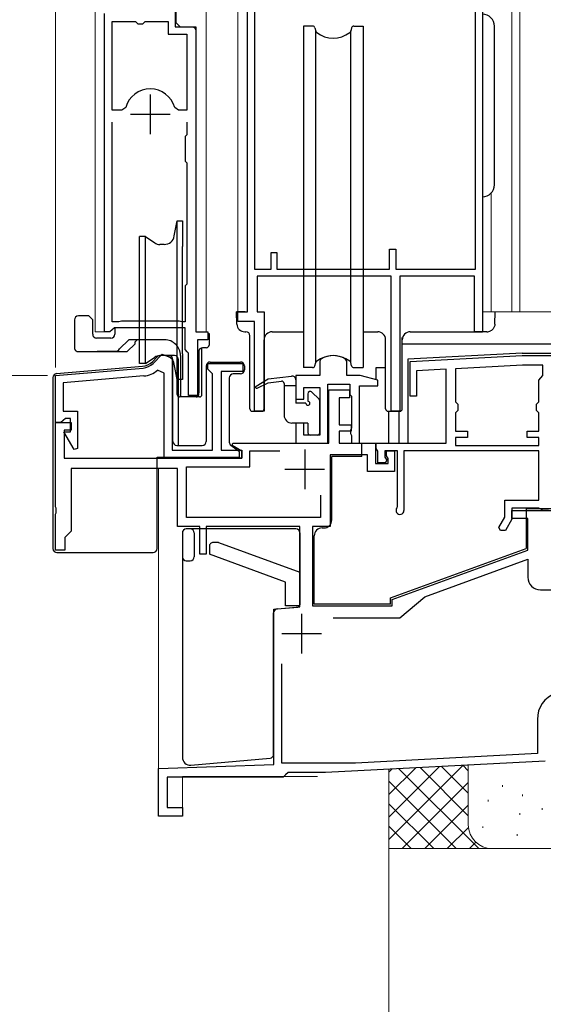
# Model space of a CAD drawing. Extents: x 0 to 2100, y 0 to 3141.
# Drawn here: x 1567 to 1633, y 2077 to 2201 of the extents above; entities that cross this region are included whole.
import ezdxf

# ---------------------------------------------------------------- set-up
doc = ezdxf.new("R2010")
doc.units = 0
doc.linetypes.add('YCENTER_1', pattern=[13, 10, -1, 1, -1])
doc.linetypes.add('YHIDDEN_1', pattern=[4, 3, -1])
for name, color, linetype, lineweight in [('YKK_11', 7, 'CONTINUOUS', 30), ('YKK_12', 2, 'CONTINUOUS', 13), ('YKK_13', 4, 'CONTINUOUS', 30), ('YKK_D', 6, 'CONTINUOUS', 13), ('YSS_K', 3, 'CONTINUOUS', 13)]:
    doc.layers.add(name, color=color, linetype=linetype, lineweight=lineweight)

msp = doc.modelspace()

# ---------------------------------------------------------------- linework, layer by layer
at = {"layer": 'YKK_11', "linetype": 'ByBlock', "lineweight": -2, "ltscale": 0.5}
for p, q in [((1595.455919820235, 2164.365058783674), (1595.455919820235, 2225.865058783674)), ((1625.055919820234, 2225.865058783674), (1625.055919820234, 2161.865058783674)), ((1624.155919820235, 2169.765058783674), (1624.155919820235, 2207.765058783674)), ((1586.359094991642, 2206.861659671961), (1586.359094991642, 2200.261659671961)), ((1596.355919820235, 2203.365058783674), (1596.355919820235, 2169.765058783674)), ((1577.459104991642, 2161.861656671961), (1577.459104991642, 2201.961659671961)), ((1578.409104991641, 2189.761674671961), (1578.409104991641, 2200.961656671961)), ((1578.409104991641, 2200.961656671961), (1581.359096991642, 2200.961656671961)), ((1581.359096991642, 2200.961656671961), (1581.659096991641, 2200.661649671961)), ((1581.659096991641, 2200.661649671961), (1582.259096991642, 2200.661649671961)), ((1582.259096991642, 2200.661649671961), (1582.559096991642, 2200.961656671961)), ((1582.559096991642, 2200.961656671961), (1585.459094991642, 2200.961656671961)), ((1585.459094991642, 2200.961656671961), (1585.459094991642, 2199.361656671961)), ((1586.359094991642, 2200.261659671961), (1588.959091991642, 2200.261659671961)), ((1588.959091991642, 2200.261659671961), (1588.959091991642, 2161.861656671961)), ((1585.459094991642, 2199.361656671961), (1587.809091991642, 2199.361656671961)), ((1587.809091991642, 2199.361656671961), (1587.809091991642, 2189.761674671961)), ((1580.128184991641, 2190.126537671961), (1579.646792991642, 2189.761674671961)), ((1586.771389991642, 2189.761674671961), (1586.289997991642, 2190.126537671961)), ((1579.646792991642, 2189.761674671961), (1578.409104991641, 2189.761674671961)), ((1587.809091991642, 2189.761674671961), (1586.771389991642, 2189.761674671961)), ((1578.409101991642, 2163.111656671961), (1578.409104991641, 2188.261674671961)), ((1587.809091991642, 2188.261674671961), (1587.809091991642, 2186.661659671961)), ((1587.809091991642, 2186.661659671961), (1587.609091991642, 2186.461659671961)), ((1587.609091991642, 2186.461659671961), (1587.609091991642, 2183.361659671961)), ((1587.609091991642, 2183.361659671961), (1587.809091991642, 2183.161659671961)), ((1587.809091991642, 2183.161659671961), (1587.809091991642, 2177.761656671961)), ((1587.809091991642, 2177.761656671961), (1587.809091991642, 2176.961656671961)), ((1587.809091991642, 2176.961656671961), (1587.809091991642, 2167.861656671961)), ((1598.455919820235, 2169.765058783674), (1598.455919820235, 2171.865058783674)), ((1598.455919820235, 2171.865058783674), (1599.155919820235, 2171.865058783674)), ((1599.155919820235, 2171.865058783674), (1599.155919820235, 2169.765058783674)), ((1613.355919820235, 2169.765058783674), (1613.355919820235, 2172.265058783674)), ((1613.355919820235, 2172.265058783674), (1614.155919820235, 2172.265058783674)), ((1614.155919820235, 2172.265058783674), (1614.155919820235, 2169.765058783674)), ((1596.355919820235, 2169.765058783674), (1598.455919820235, 2169.765058783674)), ((1613.555919820235, 2168.865058783674), (1596.655919820235, 2168.865058783674)), ((1596.655919820235, 2168.865058783674), (1596.655919820235, 2164.365058783674)), ((1599.155919820235, 2169.765058783674), (1613.355919820235, 2169.765058783674)), ((1613.555919820235, 2151.865058783674), (1613.555919820235, 2168.865058783674)), ((1614.155919820235, 2169.765058783674), (1624.155919820235, 2169.765058783674)), ((1624.055919820235, 2168.865058783674), (1614.655919820235, 2168.865058783674)), ((1614.655919820235, 2168.865058783674), (1614.655919820235, 2151.865058783674)), ((1624.055919820235, 2161.865058783674), (1624.055919820235, 2168.865058783674)), ((1587.809091991642, 2167.861656671961), (1587.609091991642, 2167.661656671961)), ((1587.609091991642, 2167.661656671961), (1587.609091991642, 2163.111656671961)), ((1594.255919820235, 2163.165058783674), (1594.255919820235, 2164.365058783674)), ((1594.255919820235, 2164.365058783674), (1595.455919820235, 2164.365058783674)), ((1596.655919820235, 2164.365058783674), (1597.555919820235, 2164.365058783674)), ((1597.555919820235, 2164.365058783674), (1597.555919820235, 2151.865058783674)), ((1579.243270991642, 2163.111656671961), (1578.409101991642, 2163.111656671961)), ((1579.409101991642, 2163.161656671961), (1579.243270991642, 2163.111656671961)), ((1579.574933991642, 2163.211656671961), (1579.409101991642, 2163.161656671961)), ((1586.843263991642, 2163.211656671961), (1579.574933991642, 2163.211656671961)), ((1587.009094991642, 2163.161656671961), (1586.843263991642, 2163.211656671961)), ((1587.174925991642, 2163.111656671961), (1587.009094991642, 2163.161656671961)), ((1587.609091991642, 2163.111656671961), (1587.174925991642, 2163.111656671961)), ((1596.355919820235, 2163.165058783674), (1594.255919820235, 2163.165058783674)), ((1596.355919820235, 2151.865058783674), (1596.355919820235, 2163.165058783674)), ((1578.109104991642, 2161.861656671961), (1577.459104991642, 2161.861656671961)), ((1578.404908991642, 2162.111656671961), (1578.109104991642, 2161.861656671961)), ((1578.700712991642, 2162.361656671961), (1578.404908991642, 2162.111656671961)), ((1587.609083991642, 2162.361656671961), (1578.700712991642, 2162.361656671961)), ((1587.609083991642, 2159.655596671961), (1587.609083991642, 2162.361656671961)), ((1588.959091991642, 2161.861656671961), (1590.459104991642, 2161.861656671961)), ((1590.459104991642, 2161.861656671961), (1590.459104991642, 2160.861656671961)), ((1625.055919820234, 2161.865058783674), (1624.055919820235, 2161.865058783674)), ((1590.459104991642, 2160.861656671961), (1589.159104991642, 2160.861656671961)), ((1589.159104991642, 2160.861656671961), (1589.159104991642, 2153.861656671961)), ((1587.849091991642, 2159.361656671961), (1587.609083991642, 2159.655596671961)), ((1588.009096991642, 2159.165696671961), (1587.849091991642, 2159.361656671961)), ((1588.009104991642, 2153.861656671961), (1588.009096991642, 2159.165696671961)), ((1615.959323558894, 2158.12270777262), (1630.059343005874, 2158.861656725267)), ((1630.059343005874, 2158.861656725267), (1633.859325558894, 2158.861656725267)), ((1604.703770739294, 2158.426859165287), (1604.559326739294, 2158.170339165287)), ((1604.559326739294, 2158.170339165287), (1604.559326739294, 2156.361659165287)), ((1607.959326739294, 2158.170339165287), (1607.814881739294, 2158.426858165288)), ((1607.959326739294, 2156.361659165287), (1607.959326739294, 2158.170339165287)), ((1615.959323558894, 2153.761660725267), (1615.959323558894, 2158.12270777262)), ((1630.090765014577, 2157.661656725267), (1621.659325558894, 2157.219785245485)), ((1632.659325558894, 2157.661656725267), (1630.090765014577, 2157.661656725267)), ((1632.659325558894, 2156.353264725267), (1632.659325558894, 2157.661656725267)), ((1604.559326739294, 2156.361659165287), (1601.559326739294, 2156.361659165287)), ((1601.559326739294, 2156.361659165287), (1601.559326739294, 2153.361659165287)), ((1609.659327749374, 2156.361659165287), (1607.959326739294, 2156.361659165287)), ((1611.859326739294, 2155.772171633049), (1609.659327749374, 2156.361659165287)), ((1620.459325558894, 2157.156895849396), (1616.759327558894, 2156.96298730905)), ((1616.759327558894, 2156.96298730905), (1616.759327558894, 2153.761660725267)), ((1620.459325558894, 2147.861656725267), (1620.459325558894, 2157.156895849396)), ((1621.659325558894, 2157.219785245485), (1621.659325558894, 2153.061656725267)), ((1632.409325558894, 2156.057460725267), (1632.659325558894, 2156.353264725267)), ((1605.559326739294, 2147.861659165287), (1605.559326739294, 2155.261659165288)), ((1605.559326739294, 2155.261659165288), (1608.359326739294, 2155.261659165288)), ((1608.359326739294, 2155.261659165288), (1608.359326739294, 2153.961659165287)), ((1611.859326739294, 2155.061659165288), (1611.859326739294, 2155.772171633049)), ((1632.159325558894, 2155.761656725267), (1632.409325558894, 2156.057460725267)), ((1632.159325558894, 2153.061656725267), (1632.159325558894, 2155.761656725267)), ((1589.159104991642, 2153.861656671961), (1588.009104991642, 2153.861656671961)), ((1602.559326739294, 2153.361659165287), (1602.559326739294, 2154.861659165288)), ((1602.559326739294, 2154.861659165288), (1604.559326739294, 2154.861659165288)), ((1604.559326739294, 2154.861659165288), (1604.559326739294, 2148.861659165287)), ((1605.709327199402, 2147.86165931597), (1605.709327199402, 2154.561659315969)), ((1605.709327199402, 2154.561659315969), (1608.309327199401, 2154.561659315969)), ((1608.309327199401, 2154.561659315969), (1608.309327199401, 2153.56165931597)), ((1608.359326739294, 2153.961659165287), (1608.559326739294, 2153.761659165287)), ((1609.559326739294, 2147.861659165287), (1609.559326739294, 2155.061659165288)), ((1609.559326739294, 2155.061659165288), (1611.859326739294, 2155.061659165288)), ((1601.559326739294, 2153.361659165287), (1602.559326739294, 2153.361659165287)), ((1608.309327199401, 2153.56165931597), (1607.009327199401, 2153.56165931597)), ((1607.009327199401, 2153.56165931597), (1607.009327199401, 2150.16165931597)), ((1608.559326739294, 2153.761659165287), (1608.559326739294, 2149.722637165288)), ((1616.759327558894, 2153.761660725267), (1615.959323558894, 2153.761660725267)), ((1621.659325558894, 2153.061656725267), (1621.959325558894, 2152.761656725267)), ((1621.959325558894, 2152.761656725267), (1621.959325558894, 2151.961656725267)), ((1631.859325558894, 2152.761656725267), (1632.159325558894, 2153.061656725267)), ((1631.859325558894, 2151.961656725267), (1631.859325558894, 2152.761656725267)), ((1597.555919820235, 2151.865058783674), (1596.355919820235, 2151.865058783674)), ((1614.655919820235, 2151.865058783674), (1613.555919820235, 2151.865058783674)), ((1621.959325558894, 2151.961656725267), (1621.659325558894, 2151.661656725267)), ((1621.659325558894, 2151.661656725267), (1621.659325558894, 2149.361652725267)), ((1632.159325558894, 2151.661656725267), (1631.859325558894, 2151.961656725267)), ((1632.159325558894, 2149.361652725267), (1632.159325558894, 2151.661656725267)), ((1571.259327199401, 2139.819917315969), (1571.259327199401, 2150.46165931597)), ((1571.259327199401, 2150.46165931597), (1573.259327199401, 2150.46165931597)), ((1573.259327199401, 2150.46165931597), (1573.259327199401, 2149.461659315969)), ((1602.559326739294, 2150.361659165287), (1601.559326739294, 2150.361659165287)), ((1601.559326739294, 2150.361659165287), (1601.559326739294, 2147.861659165287)), ((1602.559326739294, 2148.861659165287), (1602.559326739294, 2150.361659165287)), ((1607.009327199401, 2150.16165931597), (1608.509327199401, 2150.16165931597)), ((1608.509327199401, 2150.16165931597), (1608.509327199401, 2149.36165931597)), ((1573.259327199401, 2149.461659315969), (1572.359327199401, 2149.461659315969)), ((1572.359327199401, 2149.461659315969), (1572.359327199401, 2145.96165931597)), ((1608.509327199401, 2149.36165931597), (1607.009327199401, 2149.36165931597)), ((1607.009327199401, 2149.36165931597), (1607.009327199401, 2147.861657164071)), ((1608.559326739294, 2149.722637165288), (1608.422962739294, 2149.471194165287)), ((1608.422962739294, 2149.471194165287), (1608.422962739294, 2149.052125165287)), ((1608.422962739294, 2149.052125165287), (1608.559326739294, 2148.800683165287)), ((1621.659325558894, 2149.361652725267), (1623.159339558894, 2149.361652725267)), ((1623.159339558894, 2149.361652725267), (1623.159339558894, 2148.561650725267)), ((1630.659323558894, 2148.561650725267), (1630.659323558894, 2149.361652725267)), ((1630.659323558894, 2149.361652725267), (1632.159325558894, 2149.361652725267)), ((1593.53253227048, 2147.561659301448), (1593.612917049495, 2147.86165931597)), ((1593.612917049495, 2147.86165931597), (1605.709327199402, 2147.86165931597)), ((1601.559326739294, 2147.861659165287), (1605.559326739294, 2147.861659165287)), ((1604.559326739294, 2148.861659165287), (1602.559326739294, 2148.861659165287)), ((1607.009327199401, 2147.861657164071), (1611.559327199401, 2147.861659467868)), ((1608.559326739294, 2148.800683165287), (1608.559326739294, 2147.861659165287)), ((1608.559326739294, 2147.861659165287), (1609.559326739294, 2147.861659165287)), ((1611.559327199401, 2147.861659467868), (1611.559327199401, 2145.26165931597)), ((1611.659325558894, 2147.161654306861), (1611.659325558894, 2147.861656725267)), ((1611.659325558894, 2147.861656725267), (1620.459325558894, 2147.861656725267)), ((1623.159339558894, 2148.561650725267), (1621.659325558894, 2148.561650725267)), ((1621.659325558894, 2148.561650725267), (1621.659325558894, 2147.561656725267)), ((1632.159325558894, 2148.561650725267), (1630.659323558894, 2148.561650725267)), ((1632.159325558894, 2147.561656725267), (1632.159325558894, 2148.561650725267)), ((1594.759320199401, 2146.853373936363), (1593.53253227048, 2147.561659301448)), ((1594.759320199401, 2145.96165931597), (1594.759320199401, 2146.853373936363)), ((1595.759327199401, 2144.861660465224), (1595.759327199401, 2146.86166031597)), ((1595.759327199401, 2146.86166031597), (1599.541635199401, 2146.86166031597)), ((1611.859325558894, 2146.815249143672), (1611.659325558894, 2147.161654306861)), ((1611.859325558894, 2145.361656725267), (1611.859325558894, 2146.815249143672)), ((1614.359323558894, 2146.861656725267), (1612.759325558894, 2146.861656725267)), ((1612.759325558894, 2146.861656725267), (1612.759325558894, 2146.088450978878)), ((1612.959327199401, 2146.261659151567), (1612.959327199401, 2146.86165931597)), ((1612.959327199401, 2146.86165931597), (1613.959327199401, 2146.86165931597)), ((1613.959327199401, 2146.86165931597), (1613.959327199401, 2144.26165931597)), ((1614.359323558894, 2139.890802725267), (1614.359323558894, 2146.861656725267)), ((1632.159325558894, 2146.861656725267), (1615.159327558894, 2146.861656725267)), ((1615.159327558894, 2146.861656725267), (1615.159327558894, 2139.361656725267)), ((1621.659325558894, 2147.561656725267), (1632.159325558894, 2147.561656725267)), ((1632.159325558894, 2140.661656725267), (1632.159325558894, 2146.861656725267)), ((1572.359327199401, 2145.96165931597), (1594.759320199401, 2145.96165931597)), ((1610.559327199401, 2146.36165931597), (1605.859359199401, 2146.36165931597)), ((1605.859359199401, 2146.36165931597), (1605.859359199401, 2137.36165931597)), ((1610.559327199401, 2144.26165931597), (1610.559327199401, 2146.36165931597)), ((1611.559327199401, 2145.26165931597), (1613.159327199402, 2145.26165931597)), ((1612.786120225525, 2145.361656725267), (1611.859325558894, 2145.361656725267)), ((1612.759325558894, 2146.088450978878), (1612.982530997363, 2145.701849665158)), ((1612.982530997363, 2145.701849665158), (1612.786120225525, 2145.361656725267)), ((1613.159327199402, 2145.915247748315), (1612.959327199401, 2146.261659151567)), ((1613.159327199402, 2145.26165931597), (1613.159327199402, 2145.915247748315)), ((1586.659327199402, 2144.661659315969), (1573.259327199401, 2144.661659315969)), ((1573.259327199401, 2144.661659315969), (1573.259327199401, 2136.76165931597)), ((1586.659327199402, 2137.36165931597), (1586.659327199402, 2144.661659315969)), ((1587.759327199401, 2144.861659271193), (1595.759327199401, 2144.861660465224)), ((1587.759327199401, 2138.46165931597), (1587.759327199401, 2144.861659271193)), ((1613.959327199401, 2144.26165931597), (1610.559327199401, 2144.26165931597)), ((1604.659327199401, 2141.28904631597), (1604.659327199401, 2138.46165931597)), ((1627.859325558894, 2138.502807215803), (1627.859325558894, 2140.661656725267)), ((1627.859325558894, 2140.661656725267), (1632.159325558894, 2140.661656725267)), ((1571.379327199401, 2139.636614315969), (1571.259327199401, 2139.819917315969)), ((1571.259327199401, 2138.903402315969), (1571.379327199401, 2139.086705315969)), ((1571.379327199401, 2139.086705315969), (1571.379327199401, 2139.636614315969)), ((1614.284324558894, 2139.692372725267), (1614.359323558894, 2139.890802725267)), ((1628.759327199401, 2138.36165931597), (1628.759327199401, 2139.361659315969)), ((1628.759327199401, 2139.361659315969), (1636.059329199401, 2139.361659315969)), ((1632.139711558894, 2139.661656725267), (1628.759327558894, 2139.661656725267)), ((1628.759327558894, 2139.661656725267), (1628.759327558894, 2138.261655211233)), ((1632.399519558894, 2139.511656725267), (1632.139711558894, 2139.661656725267)), ((1632.659325558894, 2139.361656725267), (1632.399518558894, 2139.511656725267)), ((1633.359325558894, 2139.361656725267), (1632.659319558894, 2139.361656725267)), ((1571.259327199401, 2134.361659315969), (1571.259327199401, 2138.903402315969)), ((1604.659327199401, 2138.46165931597), (1587.759327199401, 2138.46165931597)), ((1627.108216631579, 2137.201850176785), (1627.859325558894, 2138.502807215803)), ((1628.759327558894, 2138.261655211233), (1627.951036893999, 2136.861656725267)), ((1630.759327199401, 2138.36165931597), (1628.759327199401, 2138.36165931597)), ((1630.759327199401, 2134.385550885362), (1630.759327199401, 2138.36165931597)), ((1573.259327199401, 2136.76165931597), (1572.459327199401, 2135.96165931597)), ((1589.459327199401, 2137.36165931597), (1586.659327199402, 2137.36165931597)), ((1589.459327199401, 2133.86165931597), (1589.459327199401, 2137.36165931597)), ((1602.059327199401, 2137.36165931597), (1590.259327199401, 2137.36165931597)), ((1590.259327199401, 2137.36165931597), (1590.259327199401, 2133.86165931597)), ((1602.059327199401, 2127.221677359873), (1602.059327199401, 2137.36165931597)), ((1605.859359199401, 2137.36165931597), (1603.659327199401, 2137.36165931597)), ((1603.659327199401, 2137.36165931597), (1603.659327199401, 2127.361659315969)), ((1627.304626942821, 2136.861656725267), (1627.108216631579, 2137.201850176785)), ((1627.951036893999, 2136.861656725267), (1627.304626942821, 2136.861656725267)), ((1572.459327199401, 2135.96165931597), (1572.459327199401, 2134.361659315969)), ((1572.459327199401, 2134.361659315969), (1571.259327199401, 2134.361659315969)), ((1613.659327199401, 2128.161659774334), (1630.759327199401, 2134.385550885362)), ((1590.259327199401, 2133.86165931597), (1589.459327199401, 2133.86165931597)), ((1617.80241882924, 2128.499026672487), (1630.759327199401, 2133.214956765582)), ((1630.759327199401, 2133.214956765582), (1630.759327199401, 2130.961659315969)), ((1632.359327199401, 2129.36165931597), (1634.855841657381, 2129.36165931597)), ((1613.659327199401, 2127.361659315969), (1613.659327199401, 2128.161659774334)), ((1614.65932622168, 2125.86165931597), (1617.80241882924, 2128.499026672487)), ((1598.759327199401, 2126.932965692783), (1602.059327199401, 2127.221677359873)), ((1598.759327199401, 2107.368010350809), (1598.759327199401, 2126.932965692783)), ((1603.659327199401, 2127.361659315969), (1613.659327199401, 2127.361659315969)), ((1606.235506199401, 2125.86165931597), (1614.65932622168, 2125.86165931597)), ((1599.759327199401, 2107.560657818332), (1599.759327199401, 2120.04590331597)), ((1631.959327199401, 2113.061659315969), (1631.959327199401, 2108.762319855111)), ((1631.959327199401, 2108.762319855111), (1609.049387068557, 2107.561660165625)), ((1584.259327199401, 2106.861659716019), (1598.759327199401, 2107.368010350809)), ((1584.259327199401, 2100.861659440969), (1584.259327199401, 2106.861659716019)), ((1609.049387068557, 2107.561660165625), (1599.759327199401, 2107.560657818332)), ((1632.959252199401, 2107.813351373051), (1605.259329855684, 2106.36165931597)), ((1599.959327199401, 2105.76165931597), (1585.359327199401, 2105.76165931597)), ((1585.359327199401, 2105.76165931597), (1585.359327199401, 2101.96165931597)), ((1600.259327199401, 2106.061659315969), (1599.959327199401, 2105.76165931597)), ((1600.559327199401, 2106.36165931597), (1600.259327199401, 2106.061659315969)), ((1605.259329855684, 2106.36165931597), (1600.559327199401, 2106.36165931597)), ((1585.359327199401, 2101.96165931597), (1587.259327199401, 2101.96165931597)), ((1587.259327199401, 2101.96165931597), (1587.259327199401, 2100.86165819097)), ((1587.259327199401, 2100.86165819097), (1584.259327199401, 2100.861659440969))]:
    msp.add_line(p, q, dxfattribs=at)
at = {"layer": 'YKK_11', "ltscale": 0.5}
for p, q in [((1583.209090991642, 2191.761659671962), (1583.209090991642, 2186.761659671962)), ((1580.709090991641, 2189.261659671961), (1585.709090991642, 2189.261659671961)), ((1602.659327199402, 2147.061659315969), (1602.659327199402, 2142.061659315969)), ((1600.159327199401, 2144.56165931597), (1605.159327199401, 2144.56165931597)), ((1602.259327199401, 2126.361659315969), (1602.259327199401, 2121.36165931597)), ((1599.759327199401, 2123.86165931597), (1604.759327199401, 2123.86165931597))]:
    msp.add_line(p, q, dxfattribs=at)
at = {"layer": 'YKK_11', "linetype": 'ByBlock', "ltscale": 0.5}
for p, q in [((1583.561938667202, 2157.878489491775), (1584.72468791471, 2159.041238739284)), ((1584.72468791471, 2159.041238739284), (1585.959321667202, 2158.529836901308)), ((1585.959321667202, 2158.529836901308), (1585.959321667202, 2146.961657491775)), ((1590.459321667202, 2157.161657491775), (1590.459323667201, 2157.861657491775)), ((1590.459323667201, 2157.861657491775), (1594.859321667201, 2157.861657491775)), ((1594.859321667201, 2157.861657491775), (1594.859321667201, 2156.861657491775)), ((1571.259321667201, 2156.361657491775), (1582.316813667202, 2157.299863491775)), ((1571.259321667201, 2150.461657491775), (1571.259321667201, 2156.361657491775)), ((1584.959321667201, 2156.664676491775), (1584.129093667202, 2157.040108491775)), ((1584.959321667201, 2145.961657491775), (1584.959321667201, 2156.664676491775)), ((1590.759321667202, 2156.861657491775), (1590.459321667202, 2157.161657491775)), ((1591.059321667202, 2156.561657491775), (1590.759321667202, 2156.861657491775)), ((1591.059321667202, 2146.961657491775), (1591.059321667202, 2156.561657491775)), ((1592.159321667202, 2156.861657491775), (1592.159320667201, 2146.961657491775)), ((1594.859321667201, 2156.861657491775), (1592.159321667202, 2156.861657491775)), ((1582.401357667202, 2156.303443491775), (1572.259321667202, 2155.442912491775)), ((1572.259321667202, 2155.442912491775), (1572.259321667202, 2151.861657491775)), ((1572.259321667202, 2151.861657491775), (1574.059321667202, 2151.861657491775)), ((1574.059321667202, 2151.861657491775), (1574.059321667202, 2147.180485195079)), ((1571.959322667202, 2150.461657491775), (1571.259321667201, 2150.461657491775)), ((1572.255126667202, 2150.711657491775), (1571.959322667202, 2150.461657491775)), ((1572.550930667202, 2150.961657491775), (1572.255126667202, 2150.711657491775)), ((1573.159321667201, 2150.961657491775), (1572.550930667202, 2150.961657491775)), ((1573.159321667201, 2149.261657491775), (1573.159321667201, 2150.961657491775)), ((1573.620911831524, 2147.042544195223), (1572.339706667202, 2149.261657491775)), ((1572.339706667202, 2149.261657491775), (1573.159321667201, 2149.261657491775)), ((1574.059321667202, 2147.180485195079), (1573.620911831524, 2147.042544195223)), ((1585.959321667202, 2146.961657491775), (1591.059321667202, 2146.961657491775)), ((1592.159320667201, 2146.961657491775), (1594.759321667202, 2146.961657491775)), ((1594.759321667202, 2146.961657491775), (1594.759321667202, 2145.961657491775)), ((1594.759321667202, 2145.961657491775), (1584.959321667201, 2145.961657491775))]:
    msp.add_line(p, q, dxfattribs=at)
at = {"layer": 'YKK_11', "linetype": 'ByBlock', "lineweight": -2, "ltscale": 0.5}
for centre, radius, start, end in [((1583.209091858754, 2189.261659440987), 3.200000230973845, 90.0000155255921, 164.3194024560417), ((1583.209090624529, 2189.261658781299), 3.200000890662712, 15.68060649642444, 89.99999342687723), ((1606.259325414766, 2155.861659871541), 2.999999627503302, 58.76704949478113, 121.2329136722207), ((1614.659327558894, 2139.361656725267), 0.5, 138.5906984161311, 0), ((1632.359327460837, 2130.961659577406), 1.600000261436001, 180.0000093619881, 269.9999906380118), ((1635.459327241379, 2113.061659489304), 3.500000041977978, 110.3641448118161, 180.0000028375273)]:
    msp.add_arc(centre, radius, start, end, dxfattribs=at)
at = {"layer": 'YKK_11', "linetype": 'ByBlock', "ltscale": 0.5}
for centre, radius, start, end in [((1582.147725142019, 2159.292702573788), 1.999999634036928, 274.8498195962121, 315.0000089773377), ((1582.147725923131, 2159.292702108561), 2.999999356604579, 274.8497997443744, 311.3346635184957)]:
    msp.add_arc(centre, radius, start, end, dxfattribs=at)
at = {"layer": 'YKK_12', "ltscale": 1.5}
for p, q in [((1576.259113000295, 2161.865206042671), (1576.259113000295, 2264.096264946943)), ((1590.259098080897, 2161.86520604267), (1590.259098080897, 2264.096264946943)), ((1594.256162168458, 2264.096264946943), (1594.256191505559, 2164.365155390453)), ((1628.759057386321, 2264.096264946943), (1628.759057386321, 2164.365155390455)), ((1629.759072493381, 2264.096264946943), (1629.759072493381, 2164.365155390455)), ((1586.459101484527, 2200.766775000881), (1586.459101484527, 2206.866775000883)), ((1577.459105647406, 2161.865206042671), (1577.459105647406, 2201.466775000882)), ((1586.959101484527, 2200.266775000882), (1586.459101484527, 2200.766775000881)), ((1586.962310330868, 2200.263566154541), (1588.459091151557, 2200.263566154541)), ((1588.959091151557, 2161.865206042671), (1588.959091151557, 2199.763566154541)), ((1626.158227167325, 2179.348322536329), (1626.15822967137, 2164.36515539045)), ((1594.256190539081, 2164.36515539045), (1595.155479784941, 2164.365155390452)), ((1625.055480833597, 2164.365155390455), (1634.155480833597, 2164.365155390455)), ((1576.259113000295, 2161.865206042671), (1577.459105647406, 2161.86520604267)), ((1588.959385173984, 2161.86520604267), (1590.259098080897, 2161.865206042671)), ((1584.259317719179, 2100.861657579433), (1584.260674257807, 2144.661658579434)), ((1587.259327010571, 2105.860723453229), (1587.25932701057, 2100.861657579432)), ((1604.259731199549, 2105.860723453229), (1587.259508043781, 2105.860723453229)), ((1584.259317719179, 2100.861657579433), (1587.25932701057, 2100.861657579432))]:
    msp.add_line(p, q, dxfattribs=at)
msp.add_arc((1588.459091151557, 2199.763566154541), 0.5, 0, 90, dxfattribs=at)
at = {"layer": 'YKK_13', "ltscale": 1.5}
for p, q in [((1625.055479960877, 2201.865155166935), (1625.055479960875, 2178.865155166935)), ((1602.509387940316, 2200.361660309964), (1602.509387940316, 2157.361660309971)), ((1603.65938794028, 2200.36166030997), (1602.509387940316, 2200.36166030997)), ((1603.949165688166, 2200.139306023501), (1604.063148432709, 2199.713916629683)), ((1604.052926180595, 2157.971254026002), (1604.052926180595, 2199.791562343214)), ((1608.569610192465, 2200.139306023501), (1608.455627447923, 2199.713916629683)), ((1608.465849700036, 2157.971254026003), (1608.465849700036, 2199.791562343214)), ((1608.859387940352, 2200.36166030997), (1610.009387940316, 2200.36166030997)), ((1610.009387940316, 2200.361660309964), (1610.009387940316, 2157.361660309971)), ((1626.555479960875, 2199.865155166936), (1626.555479960875, 2200.365155166935)), ((1626.555479960875, 2180.865155166936), (1626.555479960875, 2199.865155166936)), ((1626.555479960875, 2180.365155166935), (1626.555479960875, 2180.865155166936)), ((1586.239571639379, 2173.935918156661), (1586.579132082914, 2175.861660410322)), ((1586.579132082914, 2175.861660410322), (1587.259321662639, 2175.861660410322)), ((1586.579132082914, 2155.861660857354), (1586.579132082914, 2175.861660410322)), ((1587.259321662639, 2175.861660410322), (1587.259321662639, 2172.613326479353)), ((1581.859321522568, 2172.461660598076), (1581.859321522568, 2173.861660965554)), ((1582.631173585865, 2173.861660965553), (1581.859321522568, 2173.861660965554)), ((1582.631173585865, 2173.861660965553), (1583.775216180386, 2173.060593716836)), ((1582.631173585863, 2157.861660302122), (1582.631173585865, 2173.861660965552)), ((1581.859321522568, 2157.861660302125), (1581.859321522568, 2172.461660598076)), ((1584.959321460912, 2172.861660965553), (1584.406150260373, 2172.861660965553)), ((1587.259321662639, 2159.109994788326), (1587.259321662639, 2172.613326479353)), ((1575.459097909918, 2163.86521455591), (1574.159097909918, 2163.86521455591)), ((1575.709097909918, 2163.61521455591), (1575.459097909918, 2163.86521455591)), ((1594.109079619383, 2162.830255647179), (1594.055480142569, 2164.365155111056)), ((1595.155479784941, 2164.36515539045), (1594.055480142569, 2164.36515539045)), ((1626.601880773532, 2162.830255647179), (1626.655480643248, 2164.365155111056)), ((1573.659097909918, 2163.36521455591), (1573.659097909918, 2159.86521455591)), ((1575.959097909918, 2163.36521455591), (1575.709097909918, 2163.61521455591)), ((1575.959097909918, 2161.56521455591), (1575.959097909918, 2163.36521455591)), ((1578.759097909918, 2162.365211000538), (1578.759097909918, 2161.56521455591)), ((1590.440665052064, 2161.665214111856), (1590.609097909918, 2161.665214111856)), ((1590.609097909918, 2161.665214111856), (1590.609097909918, 2160.165214111856)), ((1595.108470698332, 2161.865155166935), (1595.255481829381, 2161.865155166935)), ((1595.755480980014, 2152.165154880833), (1595.755480980014, 2161.365155143187)), ((1598.555479784941, 2161.865155166935), (1602.509387940316, 2161.865155166935)), ((1610.009387940316, 2161.865155166935), (1611.855480802691, 2161.865155166935)), ((1615.955480193233, 2161.865155166935), (1617.755480860805, 2161.865155166935)), ((1617.755480860805, 2161.865155166935), (1625.055480683668, 2161.865155166935)), ((1625.555480649209, 2161.865155166935), (1625.055480683668, 2161.865155166935)), ((1625.60248997107, 2161.865155166935), (1625.555480649209, 2161.865155166935)), ((1578.259097909918, 2161.06521455591), (1576.459097909918, 2161.06521455591)), ((1580.509097909918, 2160.865214111856), (1579.355544519325, 2159.711660721262)), ((1580.309097909918, 2159.36521455591), (1581.309097909918, 2160.36521455591)), ((1581.859097909918, 2160.865214111856), (1580.509097909918, 2160.865214111856)), ((1581.559097465864, 2160.865214111856), (1581.309097909918, 2160.61521455591)), ((1581.309097909918, 2160.36521455591), (1581.309097909918, 2160.61521455591)), ((1597.555479784941, 2152.165154880833), (1597.555479784941, 2160.865155166936)), ((1612.855480802691, 2152.165154880833), (1612.855480802691, 2160.865155166936)), ((1614.955480960643, 2152.165154880833), (1614.955480960643, 2160.865155119438)), ((1614.959993129201, 2160.361661425737), (1634.754957248005, 2160.361661425737)), ((1574.159097909918, 2159.36521455591), (1580.309097909918, 2159.36521455591)), ((1579.009097909918, 2159.365214111856), (1576.509097909918, 2159.365214111856)), ((1579.009097909918, 2159.365214111856), (1579.255544519325, 2159.611660721262)), ((1579.255544519325, 2159.611660721262), (1579.355544519325, 2159.711660721262)), ((1584.959321460912, 2158.861660302125), (1584.406150260373, 2158.861660302125)), ((1586.259322329889, 2158.861657774961), (1584.448253430395, 2158.861657774961)), ((1587.259321662639, 2159.109994788326), (1587.259321662639, 2155.861660857357)), ((1589.309097909918, 2159.365214111856), (1589.309097909918, 2154.165214111856)), ((1589.709097909918, 2153.965214111856), (1589.709097909917, 2159.855112060412)), ((1590.309097909918, 2159.865214111856), (1589.809097909918, 2159.865214111856)), ((1630.035801527678, 2159.160428570468), (1615.659325807572, 2158.406989404062)), ((1630.059325807572, 2159.161661425736), (1634.159325807572, 2159.161661425736)), ((1582.631173585865, 2157.861660302125), (1581.859321522568, 2157.861660302125)), ((1582.631173585865, 2157.861660302125), (1583.775216180386, 2158.662727550843)), ((1583.476154000631, 2158.096665126383), (1584.094700039802, 2158.715211165554)), ((1586.059322329889, 2148.061657774961), (1586.059322329889, 2158.361657774961)), ((1586.579132082914, 2155.861660857357), (1586.239571639379, 2157.787403111018)), ((1586.759322329889, 2147.561657774961), (1586.759322329889, 2158.361657774961)), ((1590.759323329889, 2158.061657774962), (1594.559322329889, 2158.061657774962)), ((1603.949165688166, 2157.58401459644), (1604.063148432709, 2158.009403990257)), ((1608.569610192465, 2157.58401459644), (1608.455627447923, 2158.009403990257)), ((1615.659325807572, 2158.406989404062), (1615.659325807572, 2147.861657774827)), ((1571.417050232504, 2156.600495059862), (1582.231028827798, 2157.518039227955)), ((1590.259323329891, 2157.561659024961), (1590.2592995799, 2148.061656524962)), ((1594.559322329889, 2156.561657774962), (1593.659322270301, 2156.561657774962)), ((1595.059322329889, 2157.561657774962), (1595.059322329889, 2157.061657774962)), ((1603.65938794028, 2157.361660309971), (1602.509387940316, 2157.361660309971)), ((1608.859387940352, 2157.361660309971), (1610.009387940316, 2157.361660309971)), ((1611.659325808065, 2157.360287878802), (1612.859993129201, 2157.360287878802)), ((1611.659325808067, 2155.825760155984), (1611.659325808065, 2157.360287878804)), ((1570.959322329889, 2156.102285194662), (1570.959322329889, 2134.561657774962)), ((1587.259321662639, 2155.861660857357), (1586.579132082914, 2155.861660857357)), ((1586.609097909918, 2153.965214111855), (1586.609097909918, 2155.865214136721)), ((1587.009097909918, 2155.865214136723), (1587.009097909918, 2153.965214111856)), ((1593.159322270301, 2156.061657834549), (1593.159321305777, 2147.96835610493)), ((1596.531834576459, 2155.04008781224), (1598.059316202663, 2155.96165254364)), ((1596.675836841441, 2154.7772061031), (1598.050765009209, 2155.457420546287)), ((1598.050765009209, 2155.457420546287), (1599.725233600861, 2155.648788516966)), ((1598.059316202663, 2155.96165254364), (1601.002543834004, 2156.298021647167)), ((1600.059297601316, 2155.350732392631), (1600.059346465329, 2151.361636005995)), ((1601.559317168124, 2155.801258324697), (1601.559334861347, 2152.861649840607)), ((1589.309097909918, 2153.965214111856), (1589.309097909918, 2154.165214111856)), ((1601.559323826669, 2155.06165254364), (1600.05930596394, 2155.06165254364)), ((1603.05938684323, 2154.061655971048), (1603.05938684323, 2153.111656969301)), ((1604.47145784243, 2153.373849040559), (1603.571518877586, 2154.273788005403)), ((1588.666832936837, 2153.665214111856), (1586.909097909918, 2153.665214111855)), ((1589.409097909918, 2153.665214111856), (1588.666832936837, 2153.665214111856)), ((1602.809386843233, 2152.861655781227), (1601.559337369225, 2152.861649840619)), ((1604.559325808074, 2149.161663075123), (1604.559325808074, 2153.161717006204)), ((1596.055480470395, 2151.865155390453), (1597.255480294561, 2151.865155390453)), ((1613.155480293071, 2151.865155390453), (1614.65548053894, 2151.865155390453)), ((1613.259323822933, 2147.861661425736), (1613.259323822932, 2151.865155390448)), ((1614.559323822932, 2147.861661425736), (1614.559323822932, 2151.86515539045)), ((1603.05938684323, 2150.361657029323), (1601.059351503701, 2150.36164695228)), ((1603.05938684323, 2150.361657029323), (1603.05938684323, 2149.161658540841)), ((1604.259327319604, 2148.861663075127), (1603.35938835476, 2148.861658540845)), ((1609.859325808194, 2147.861657774827), (1615.659325807572, 2147.861657774827)), ((1609.85932580819, 2146.161657774905), (1609.859325808194, 2147.861657774827)), ((1586.559322329889, 2147.561657774961), (1589.759299579902, 2147.561657774961)), ((1594.459315527329, 2146.761657774962), (1593.363639473967, 2147.565153547412)), ((1594.459315527327, 2146.061657774962), (1594.459315527328, 2146.761657774963)), ((1584.060188283437, 2134.561642289361), (1584.060544452726, 2146.061657774961)), ((1584.060544452726, 2146.061657774961), (1594.459315527326, 2146.061657774962)), ((1606.059325808048, 2138.161657774958), (1606.059325808049, 2146.161657774905)), ((1609.85932580819, 2146.161657774905), (1606.059325808049, 2146.161657774905)), ((1630.559325807572, 2139.56165777578), (1630.559325807573, 2134.585548792419)), ((1642.859325807574, 2139.561657775783), (1630.559325807572, 2139.56165777578)), ((1587.250268861934, 2136.540718016103), (1587.250268861934, 2108.295256260543)), ((1600.550268861932, 2137.040718016103), (1587.750268861934, 2137.040718016103)), ((1588.750268861934, 2136.540718016103), (1588.750268861934, 2133.540718016103)), ((1601.550268861932, 2137.040718016103), (1600.550268861931, 2137.040718016103)), ((1602.050268861932, 2136.540718016103), (1602.050268861932, 2127.500407430981)), ((1604.85932577537, 2137.161657774959), (1605.059325808039, 2137.161657774958)), ((1591.815046935191, 2135.341277661527), (1591.150268861931, 2135.341277661527)), ((1591.803473794106, 2135.345489940398), (1602.050268861932, 2131.615961539083)), ((1603.859325775359, 2127.561657774809), (1603.859325775359, 2136.161657774959)), ((1571.459322329889, 2134.061657774962), (1583.560188283677, 2134.061657774962)), ((1590.650268861931, 2134.841277661525), (1590.650268861933, 2133.845489940391)), ((1613.459325775365, 2128.361657774744), (1630.559325807573, 2134.585548792419)), ((1587.750268861933, 2133.040718016104), (1588.250268861932, 2133.040718016102)), ((1600.250268861929, 2130.351375691434), (1590.650268861933, 2133.84548994039)), ((1600.250268861932, 2127.345489940396), (1600.250268861929, 2130.351375691434)), ((1613.459325775364, 2127.561657774744), (1613.459325775364, 2128.361657774744)), ((1599.206690990563, 2126.976727251191), (1601.776415584754, 2127.201549021554)), ((1602.007174625025, 2127.345489940396), (1600.250268861928, 2127.345489940396)), ((1613.459325775365, 2127.561657774744), (1603.859325775359, 2127.561657774809)), ((1598.750268861934, 2108.668232976978), (1598.750268861934, 2126.478629902145)), ((1588.337424604676, 2107.29906156245), (1598.293846733305, 2108.170135627932))]:
    msp.add_line(p, q, dxfattribs=at)
at = {"layer": 'YKK_13', "linetype": 'YCENTER_1', "ltscale": 1.5}
msp.add_line((1625.055479960876, 2190.365155166936), (1625.071697181839, 2190.365155166936), dxfattribs=at)
at = {"layer": 'YKK_13', "linetype": 'YHIDDEN_1', "ltscale": 1.5}
for p, q in [((1585.009097909918, 2160.865214111856), (1581.859097909918, 2160.865214111856)), ((1586.609097909918, 2155.865214136721), (1586.609097909917, 2160.065214111856)), ((1614.955480960643, 2160.865155119438), (1614.955480960643, 2161.164799135633)), ((1587.009097909918, 2158.865214111856), (1587.009097909918, 2155.865214136723))]:
    msp.add_line(p, q, dxfattribs=at)
at = {"layer": 'YKK_13', "ltscale": 1.5}
for centre, radius, start, end in [((1625.055479960875, 2200.365155166935), 1.5, 0, 90), ((1603.65938794028, 2200.06166030997), 0.3, 14.99999999999522, 90), ((1608.859387940352, 2200.06166030997), 0.3, 90, 165.0000000000048), ((1604.352926180595, 2199.791562343214), 0.3, 194.9999999999944, 233.4325068050496), ((1606.259387940316, 2202.36166030997), 3.5, 233.4325068050558, 306.5674931949339), ((1608.165849700037, 2199.791562343214), 0.3, 306.5674931949162, 345.0000000000056), ((1625.055479960875, 2180.365155166935), 1.5, 270, 0), ((1584.959321460912, 2174.161661121582), 1.30000015602891, 270, 349.9999862669094), ((1584.406150260373, 2173.961660965553), 1.1, 234.999999999983, 270), ((1574.159097909918, 2163.36521455591), 0.500000000000028, 90, 179.9999999999739), ((1595.108471341785, 2162.865155166935), 1, 182.0000000000036, 270), ((1576.459097909918, 2161.56521455591), 0.500000000000004, 180, 270), ((1578.259097909918, 2161.56521455591), 0.499999999999997, 270, 0), ((1595.255480643248, 2161.365155166936), 0.5, 0, 90), ((1598.555479784941, 2160.865155166936), 1, 90, 180), ((1611.855480802691, 2160.865155166936), 1, 0, 90), ((1615.955480643248, 2160.865155166936), 0.9999999999999988, 90, 180), ((1625.602489944712, 2162.865155166935), 1, 270, 298.0000000000051), ((1590.309097909918, 2160.165214111856), 0.300000000000015, 270, 359.999999999974), ((1584.406150260373, 2157.761660302125), 1.1, 90, 125.0000000000169), ((1584.448253430395, 2158.361657774961), 0.5, 90, 135.0000000000186), ((1584.959321758464, 2157.561660661471), 1.299999773503975, 9.999993640975305, 90), ((1585.559322329889, 2158.361657774961), 0.5, 0, 90), ((1586.259322329889, 2158.361657774961), 0.5, 0, 90), ((1589.809097909918, 2159.365214111856), 0.4999999999999982, 90, 179.9999999999739), ((1606.259387940316, 2155.361660309971), 3.5, 53.43250680506604, 126.5674931949442), ((1582.061940438257, 2159.510878688756), 2, 274.8498148068255, 315.0000000000186), ((1590.759323329889, 2157.561657774962), 0.5, 90, 179.999856760633), ((1594.559322329889, 2157.561657774962), 0.5, 0, 90), ((1603.65938794028, 2157.661660309971), 0.3, 270, 345.0000000000056), ((1604.352926180595, 2157.931758276726), 0.3, 126.5674931949442, 165.0000000000048), ((1608.165849700037, 2157.931758276726), 0.3, 14.99999999999444, 53.43250680505579), ((1608.859387940352, 2157.661660309971), 0.3, 194.9999999999944, 270), ((1571.459322329889, 2156.102285194662), 0.5, 94.84981480682549, 180), ((1593.659322270301, 2156.061657774962), 0.5, 90, 179.9999931717389), ((1594.559322329889, 2157.061657774962), 0.5, 270, 0), ((1599.759297601338, 2155.350728717813), 0.3, 0.0007018385707125, 96.51980619772729), ((1601.059317168133, 2155.801255315244), 0.5, 0.0003448578259665, 96.51980619772729), ((1586.909097909918, 2153.965214111855), 0.3, 180, 270), ((1589.009097909918, 2153.965214111856), 0.300000000000022, 270, 359.999999999974), ((1589.409097909918, 2153.965214111856), 0.3, 270, 0), ((1596.609322522486, 2154.91165254364), 0.15, 121.1035450055966, 296.3228571422114), ((1603.35938684323, 2154.061655971048), 0.3, 45.00000000000897, 180), ((1603.05938684323, 2152.861656969301), 0.25, 180.000272286597, 90), ((1604.259325808074, 2153.161717006204), 0.3, 0, 45.00000000000897), ((1596.055480643248, 2152.165155166935), 0.300000000000002, 180, 270), ((1597.255480643248, 2152.165155166935), 0.300000000000002, 270, 0), ((1613.155480643248, 2152.165155166935), 0.300000000000002, 180, 270), ((1614.655480643248, 2152.165155166935), 0.3, 270, 0), ((1601.059346465269, 2151.361646952268), 1, 180.000627175195, 270), ((1603.35938684323, 2149.161658540841), 0.3, 180, 270), ((1604.259325808074, 2149.161663075123), 0.3, 270, 0), ((1586.559322329889, 2148.061657774961), 0.5, 180, 270), ((1589.759299579902, 2148.061657774961), 0.5, 270, 359.999856760633), ((1593.659321305777, 2147.968356045343), 0.5, 179.9999931717389, 233.7461622630712), ((1605.059325808048, 2138.161657774958), 1, 270, 359.999999999974), ((1587.750268861934, 2136.540718016103), 0.5, 90, 180), ((1588.250268861934, 2136.540718016103), 0.5, 0, 90), ((1601.550268861932, 2136.540718016103), 0.5, 0, 90), ((1604.859325775359, 2136.161657774959), 1, 90, 180), ((1591.150268861931, 2134.841277661527), 0.5, 90, 180.0000000001042), ((1571.459322329889, 2134.561657774962), 0.5, 180, 270), ((1583.560188283677, 2134.561657774962), 0.5, 270, 359.9982254809025), ((1587.750268861934, 2133.540718016104), 0.5, 180, 270), ((1588.250268861934, 2133.540718016103), 0.5, 270, 0), ((1599.250268861934, 2126.478629902145), 0.5, 94.99999999970066, 180), ((1601.750268861932, 2127.500407430981), 0.3, 274.9999999997007, 0), ((1588.250268861934, 2108.295256260543), 1, 180, 274.9999999997121), ((1598.250268861933, 2108.668232976978), 0.5, 274.9999999997007, 0)]:
    msp.add_arc(centre, radius, start, end, dxfattribs=at)
at = {"layer": 'YKK_13', "linetype": 'YHIDDEN_1', "ltscale": 1.5}
msp.add_arc((1585.009097909918, 2158.865214111856), 2.000000000000011, 0, 90, dxfattribs=at)
at = {"layer": 'YKK_13', "ltscale": 1.5}
for points in [[(1626.601880773532, 2162.830255647179), (1626.601687225784, 2162.825095305208), (1626.584944694341, 2162.67865402716), (1626.454754173037, 2162.342043635192), (1626.277790718459, 2162.127612724191), (1626.071961531861, 2161.982207571611)], [(1573.659097909918, 2159.86521455591), (1573.668705269716, 2159.767669394902), (1573.697158143662, 2159.673872839727), (1573.743363103766, 2159.5874294394), (1573.805544519324, 2159.511661165316), (1573.881312793408, 2159.449479749758), (1573.967756193735, 2159.403274789654), (1574.06155274891, 2159.374821915708), (1574.159097909918, 2159.36521455591)], [(1587.309097909918, 2153.665214111856), (1587.257003456618, 2153.669771785953), (1587.20649186692, 2153.68330632562), (1587.159097909918, 2153.705406490721), (1587.116261627012, 2153.73540077892), (1587.079284576982, 2153.77237782895), (1587.049290288783, 2153.815214111856), (1587.027190123682, 2153.862608068858), (1587.013655584014, 2153.913119658556), (1587.009097909918, 2153.965214111856)]]:
    msp.add_spline(points, degree=3, dxfattribs=at)
at = {"layer": 'YKK_D'}
for p, q in [((1571.259321667202, 2157.361657491775), (1571.259321667202, 2267.361657491776)), ((1570.259321667203, 2156.361657491776), (1424.762500300884, 2156.361657491776))]:
    msp.add_line(p, q, dxfattribs=at)
at = {"layer": 'YSS_K', "ltscale": 1.5}
for p, q in [((1613.259442988254, 2097.923502675228), (1622.607202624215, 2107.27126231119)), ((1613.259442988254, 2100.751929799974), (1619.62234580243, 2107.11483261415)), ((1613.259442988254, 2103.58035692472), (1616.637488980644, 2106.95840291711)), ((1613.259442988254, 2106.408784049467), (1613.652167716443, 2106.801508777655)), ((1613.259442988254, 2096.781367051497), (1613.259442988254, 2106.781367051497)), ((1614.508149648894, 2106.846368889842), (1624.573151487238, 2096.781367051497)), ((1617.195308659583, 2106.987637003899), (1623.259442988254, 2100.923502675227)), ((1619.882885850529, 2107.128486937699), (1623.259442988254, 2103.751929799974)), ((1622.570463041475, 2107.269336871499), (1623.259442988253, 2106.58035692472)), ((1623.259442988253, 2099.781367051497), (1623.259442988253, 2107.305444775755)), ((1613.259442988254, 2105.266648425736), (1621.744724362492, 2096.781367051497)), ((1614.945734489269, 2096.781367051497), (1623.259442988253, 2105.095075550482)), ((1627.58550805173, 2104.780726182356), (1627.58550805173, 2104.580713975325)), ((1630.094358149387, 2103.592097031966), (1630.094358149387, 2103.392115342513)), ((1613.259442988254, 2102.438221300989), (1618.916297237746, 2096.781367051497)), ((1617.774161614015, 2096.781367051497), (1623.259442988253, 2102.266648425736)), ((1625.754865351535, 2102.924494492903), (1625.754865351535, 2102.724482285872)), ((1632.553571406222, 2101.858332383528), (1632.553571406222, 2101.658350694075)), ((1629.760556879855, 2101.255457627669), (1629.760556879855, 2101.055445420638)), ((1613.259442988254, 2099.609794176243), (1616.087870113, 2096.781367051497)), ((1620.602588738762, 2096.781367051497), (1623.27714725499, 2099.455925567726)), ((1625.087247553683, 2099.586420762435), (1625.087247553683, 2099.386408555403)), ((1629.426740351535, 2098.584986436263), (1629.426740351535, 2098.38500474681)), ((1623.431015863507, 2096.781367051497), (1624.225644398778, 2097.575995586767)), ((1613.259442988253, 2048.365596255389), (1613.259442988253, 2096.781367051497)), ((1625.259442988253, 2096.781367051497), (1613.259442988253, 2096.781367051497)), ((1626.259442988254, 2096.781367051497), (1613.259442988254, 2096.781367051497)), ((1625.259442988253, 2096.781367051497), (1640.259442988253, 2096.781367051497)), ((1640.259442988253, 2096.781367051497), (1626.259442988254, 2096.781367051497))]:
    msp.add_line(p, q, dxfattribs=at)
msp.add_arc((1626.259442988254, 2099.781367051497), 3, 180, 270, dxfattribs=at)

doc.saveas('drawing.dxf')
